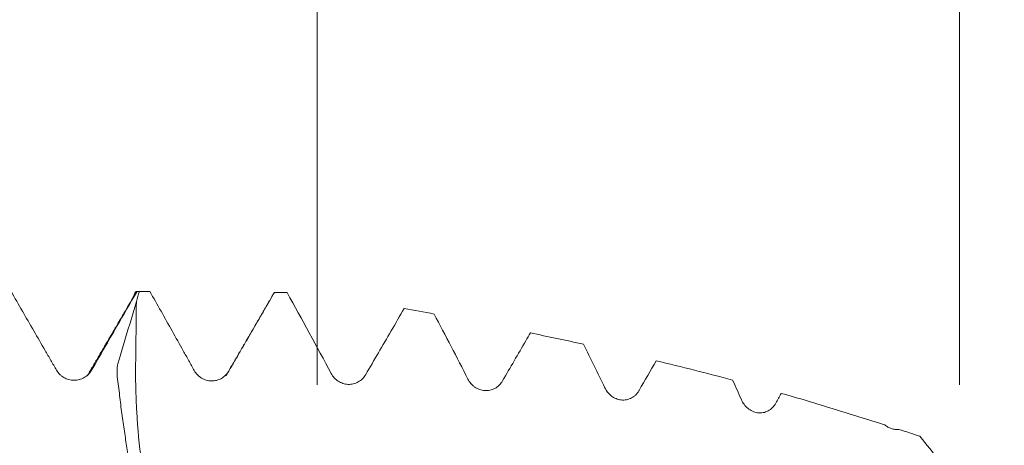
# Model space of a CAD drawing. Units: millimetres. Extents: x -31 to 60, y -67 to 60.
# Drawn here: x 36 to 42, y 1 to 4 of the extents above; entities that cross this region are included whole.
import ezdxf

# ---------------------------------------------------------------- set-up
doc = ezdxf.new("R2010")
doc.units = ezdxf.units.MM
for name, color, linetype in [('1', 4, 'Continuous'), ('2', 7, 'Continuous'), ('SK2', 7, 'Continuous')]:
    doc.layers.add(name, color=color, linetype=linetype)
doc.styles.add('iso_b_vert', font='simplex.shx')
doc.dimstyles.get("Standard").update_dxf_attribs({"dimtxt": 0.18, "dimasz": 0.18, "dimexe": 0.18, "dimexo": 0.0625, "dimgap": 0.09, "dimtad": 1, "dimzin": 0, "dimdsep": 52, "dimtxsty": 'Standard', "dimcen": 0.09, "dimadec": 0, "dimazin": 0, "dimtfac": 1, "dimtdec": 4, "dimtofl": 0, "dimtmove": 0, "dimatfit": 3, "dimfxl": 1, "dimtolj": 1, "dimtzin": 0, "dimarcsym": 0})

# ---------------------------------------------------------------- blocks, each defined once
blk = doc.blocks.new('_U4')
at = {"layer": 'SK2', "lineweight": 13}
for p, q in [((37.98, 1.5875), (37.98, 6.741641)), ((41.65, 1.5875), (41.65, 6.741641)), ((49.15, 4.741641), (30.48, 4.741641))]:
    blk.add_line(p, q, dxfattribs=at)
at = {"layer": 'SK2', "lineweight": 18}
for points in [[(37.98, 4.741641), (34.480002, 4.280857), (34.479998, 5.202424)], [(41.65, 4.741641), (45.149998, 5.202424), (45.150002, 4.280857)]]:
    blk.add_solid(points, dxfattribs=at)
at = {"layer": 'SK2', "lineweight": 18, "attachment_point": 7, "line_spacing_factor": 1.084337, "style": 'iso_b_vert'}
for s, insert, char_height in [('\\W0.7346;3.67', (36.453544, 12.626755), 3), ("\\W0.7095;'B'", (36.480044, 5.524274), 3.5)]:
    blk.add_mtext(s, dxfattribs=dict(at, insert=insert, char_height=char_height))
blk = doc.blocks.new('_U5')
at = {"layer": '2', "lineweight": 13}
for p, q in [((58.15, 32.12082), (58.15, -9.62082)), ((43.2375, 2.12082), (60.15, 2.12082)), ((43.2375, -2.12082), (60.15, -2.12082))]:
    blk.add_line(p, q, dxfattribs=at)
at = {"layer": '2', "lineweight": 18}
for points in [[(58.15, 2.12082), (57.689216, 5.620819), (58.610784, 5.620822)], [(58.15, -2.12082), (58.610784, -5.620819), (57.689216, -5.620822)]]:
    blk.add_solid(points, dxfattribs=at)
at = {"layer": '2', "lineweight": 18, "attachment_point": 7, "rotation": 90, "line_spacing_factor": 1.084337, "style": 'iso_b_vert'}
for s, insert, char_height in [('\\W0.7601; 3BX', (57.710366, 22.221255), 3.5), ('\\W0.7126;UNC 8-32', (57.558886, 1.466357), 3)]:
    blk.add_mtext(s, dxfattribs=dict(at, insert=insert, char_height=char_height))

msp = doc.modelspace()

# ---------------------------------------------------------------- linework, layer by layer
at = {"layer": '1', "lineweight": 18}
msp.add_line((37.732, 2.1093), (37.7357, 2.1149), dxfattribs=at)
for points, knots in [([(36.2311, 2.1208), (36.2744, 2.0458), (36.3178, 1.9709), (36.3828, 1.8585), (36.4153, 1.8023), (36.4479, 1.7461), (36.4696, 1.7086), (36.4804, 1.6899), (36.4913, 1.6711)], [0, 0, 0, 0, 0.5, 0.5, 0.75, 0.875, 0.875, 1, 1, 1, 1]), ([(36.6915, 1.6713), (36.7156, 1.713), (36.7397, 1.7547), (36.7878, 1.8381), (36.8119, 1.8798), (36.8743, 1.9879), (36.9126, 2.0544), (36.951, 2.1208)], [0, 0, 0, 0, 0.278263, 0.278263, 0.556526, 0.556526, 1, 1, 1, 1]), ([(36.928, 2.0849), (36.9301, 2.0913), (36.9377, 2.1118), (36.9454, 2.1207), (36.951, 2.1208)], [0, 0, 0, 0, 0.271473, 1, 1, 1, 1]), ([(37.0241, 2.1208), (37.0668, 2.0456), (37.1093, 1.9703), (37.1728, 1.8573), (37.2045, 1.8008), (37.2414, 1.7347), (37.2572, 1.7064), (37.2677, 1.6875), (37.273, 1.6781), (37.2783, 1.6686)], [0, 0, 0, 0, 0.5, 0.5, 0.75, 0.875, 0.9375, 0.9375, 1, 1, 1, 1]), ([(37.4755, 1.666), (37.4809, 1.6754), (37.4864, 1.6847), (37.4972, 1.7034), (37.5135, 1.7315), (37.5515, 1.7969), (37.6274, 1.9278), (37.6924, 2.0401), (37.7357, 2.1149)], [0, 0, 0, 0, 0.0625, 0.0625, 0.125, 0.25, 0.5, 1, 1, 1, 1]), ([(36.9405, 1.0123), (36.9355, 1.0302), (36.9306, 1.0489), (36.9194, 1.0942), (36.9132, 1.1214), (36.9016, 1.179), (36.8965, 1.2089), (36.8866, 1.2706), (36.8819, 1.3023), (36.8746, 1.3514), (36.8721, 1.368), (36.8672, 1.4017), (36.8648, 1.4188), (36.8603, 1.4532), (36.8581, 1.4705), (36.8541, 1.5053), (36.8522, 1.5228), (36.8482, 1.5579), (36.846, 1.5755), (36.8411, 1.6109), (36.8384, 1.6287), (36.8362, 1.6643), (36.8367, 1.6821), (36.841, 1.7043), (36.842, 1.7087), (36.8444, 1.7174), (36.8457, 1.7217), (36.8495, 1.7347), (36.8621, 1.778), (36.8752, 1.8211), (36.9065, 1.9247), (36.9271, 1.9938), (36.9474, 2.063)], [0, 0, 0, 0, 0.071214, 0.071214, 0.164093, 0.164093, 0.256971, 0.256971, 0.34985, 0.34985, 0.396289, 0.396289, 0.442729, 0.442729, 0.489168, 0.489168, 0.535607, 0.535607, 0.582046, 0.582046, 0.628486, 0.628486, 0.674925, 0.674925, 0.686535, 0.686535, 0.698145, 0.698145, 0.721364, 0.814243, 0.814243, 1, 1, 1, 1]), ([(38.2572, 1.6458), (38.2815, 1.6873), (38.3057, 1.7288), (38.3541, 1.8119), (38.3783, 1.8535), (38.4273, 1.9377), (38.4522, 1.9804), (38.477, 2.0231)], [0, 0, 0, 0, 0.330311, 0.330311, 0.660622, 0.660622, 1, 1, 1, 1]), ([(39.0387, 1.6097), (39.0832, 1.6863), (39.1277, 1.7629), (39.1808, 1.8543), (39.1894, 1.8691), (39.1979, 1.8839)], [0, 0, 0, 0, 0.838435, 0.838435, 1, 1, 1, 1]), ([(36.4913, 1.6711), (36.4964, 1.6623), (36.5025, 1.6544), (36.5132, 1.6437), (36.5171, 1.6404), (36.5251, 1.6342), (36.5293, 1.6314), (36.5423, 1.624), (36.5518, 1.62), (36.5664, 1.6162), (36.5713, 1.6152), (36.5813, 1.6139), (36.5864, 1.6135), (36.6016, 1.6136), (36.6115, 1.6149), (36.6262, 1.6188), (36.631, 1.6204), (36.6403, 1.6243), (36.6448, 1.6265), (36.6579, 1.634), (36.666, 1.6403), (36.6767, 1.6509), (36.68, 1.6547), (36.6861, 1.6627), (36.689, 1.6669), (36.6915, 1.6713)], [0, 0, 0, 0, 0.125, 0.125, 0.1875, 0.1875, 0.25, 0.25, 0.375, 0.375, 0.4375, 0.4375, 0.5, 0.5, 0.625, 0.625, 0.6875, 0.6875, 0.75, 0.75, 0.875, 0.875, 0.9375, 0.9375, 1, 1, 1, 1]), ([(37.2783, 1.6686), (37.2832, 1.6598), (37.2892, 1.6518), (37.2996, 1.641), (37.3034, 1.6376), (37.3112, 1.6314), (37.3194, 1.6257), (37.3282, 1.6211), (37.3374, 1.6171), (37.3421, 1.6154), (37.3564, 1.6113), (37.3663, 1.6098), (37.3862, 1.6095), (37.396, 1.6106), (37.4104, 1.6143), (37.4152, 1.6158), (37.4244, 1.6195), (37.4289, 1.6217), (37.4419, 1.629), (37.45, 1.6351), (37.4642, 1.6492), (37.4704, 1.6572), (37.4755, 1.666)], [0, 0, 0, 0, 0.125, 0.125, 0.1875, 0.1875, 0.25, 0.3125, 0.3125, 0.375, 0.375, 0.5, 0.5, 0.625, 0.625, 0.6875, 0.6875, 0.75, 0.75, 0.875, 0.875, 1, 1, 1, 1]), ([(37.4606, 1.639), (37.4606, 1.639), (37.4635, 1.6464), (37.4663, 1.6525), (37.4692, 1.6574)], [0, 0, 0, 0, 0.000229, 1, 1, 1, 1]), ([(38.06, 1.6523), (38.0648, 1.6433), (38.0706, 1.6351), (38.0808, 1.6241), (38.0844, 1.6205), (38.0921, 1.6141), (38.1002, 1.6081), (38.1089, 1.6033), (38.1179, 1.599), (38.1226, 1.5972), (38.1369, 1.5926), (38.1467, 1.5908), (38.1668, 1.5899), (38.1767, 1.5909), (38.1912, 1.5942), (38.1961, 1.5957), (38.2055, 1.5993), (38.21, 1.6014), (38.2231, 1.6086), (38.2314, 1.6147), (38.2458, 1.6289), (38.2521, 1.6369), (38.2572, 1.6458)], [0, 0, 0, 0, 0.125, 0.125, 0.1875, 0.1875, 0.25, 0.3125, 0.3125, 0.375, 0.375, 0.5, 0.5, 0.625, 0.625, 0.6875, 0.6875, 0.75, 0.75, 0.875, 0.875, 1, 1, 1, 1]), ([(38.8416, 1.6203), (38.8462, 1.6112), (38.8519, 1.6028), (38.8617, 1.5913), (38.8653, 1.5876), (38.8728, 1.5808), (38.8807, 1.5746), (38.8893, 1.5694), (38.8982, 1.5648), (38.9029, 1.5627), (38.9172, 1.5576), (38.9269, 1.5555), (38.9421, 1.5544), (38.9472, 1.5544), (38.9572, 1.5551), (38.9621, 1.5558), (38.972, 1.5579), (38.9769, 1.5593), (38.9864, 1.5628), (38.9956, 1.567), (39.0041, 1.5724), (39.0124, 1.5785), (39.0163, 1.5819), (39.0272, 1.5926), (39.0335, 1.6008), (39.0387, 1.6097)], [0, 0, 0, 0, 0.125, 0.125, 0.1875, 0.1875, 0.25, 0.3125, 0.3125, 0.375, 0.375, 0.5, 0.5, 0.5625, 0.5625, 0.625, 0.625, 0.6875, 0.6875, 0.75, 0.8125, 0.8125, 0.875, 0.875, 1, 1, 1, 1]), ([(39.6227, 1.5712), (39.6272, 1.5618), (39.6326, 1.5532), (39.6454, 1.5372), (39.6528, 1.5299), (39.665, 1.5207), (39.6692, 1.5179), (39.678, 1.5129), (39.6827, 1.5106), (39.6969, 1.5048), (39.7067, 1.5024), (39.7219, 1.5008), (39.7271, 1.5006), (39.7373, 1.5011), (39.7423, 1.5017), (39.7523, 1.5036), (39.7572, 1.505), (39.7669, 1.5084), (39.7763, 1.5126), (39.7849, 1.5181), (39.7933, 1.5243), (39.7972, 1.5277), (39.8045, 1.535), (39.8079, 1.5389), (39.8142, 1.5471), (39.8171, 1.5515), (39.8197, 1.556)], [0, 0, 0, 0, 0.125, 0.125, 0.25, 0.25, 0.3125, 0.3125, 0.375, 0.375, 0.5, 0.5, 0.5625, 0.5625, 0.625, 0.625, 0.6875, 0.6875, 0.75, 0.8125, 0.8125, 0.875, 0.875, 0.9375, 0.9375, 1, 1, 1, 1]), ([(40.6001, 1.4829), (40.6054, 1.4922), (40.6106, 1.5015), (40.621, 1.5202), (40.6262, 1.5295), (40.6314, 1.5388)], [0, 0, 0, 0, 0.5, 0.5, 1, 1, 1, 1]), ([(40.6314, 1.5388), (40.6809, 1.5248), (40.7303, 1.5104), (40.8289, 1.4812), (40.8781, 1.4662), (41.0259, 1.421), (41.1244, 1.3901), (41.223, 1.3587)], [0, 0, 0, 0, 0.25, 0.25, 0.5, 0.5, 1, 1, 1, 1]), ([(40.4033, 1.5033), (40.4076, 1.4937), (40.4128, 1.4847), (40.4251, 1.468), (40.4324, 1.4602), (40.4483, 1.447), (40.457, 1.4415), (40.4761, 1.4328), (40.4859, 1.4299), (40.5012, 1.4277), (40.5065, 1.4274), (40.5168, 1.4276), (40.5219, 1.428), (40.5371, 1.4307), (40.5471, 1.4341), (40.5654, 1.4438), (40.5739, 1.4502), (40.5886, 1.4651), (40.5949, 1.4736), (40.6001, 1.4829)], [0, 0, 0, 0, 0.125, 0.125, 0.25, 0.25, 0.375, 0.375, 0.5, 0.5, 0.5625, 0.5625, 0.625, 0.625, 0.75, 0.75, 0.875, 0.875, 1, 1, 1, 1]), ([(41.223, 1.3587), (41.2285, 1.3541), (41.2344, 1.35), (41.2469, 1.343), (41.2536, 1.34), (41.2671, 1.3355), (41.274, 1.334), (41.2847, 1.3328), (41.2883, 1.3326), (41.2955, 1.3326), (41.299, 1.3328), (41.3026, 1.3332)], [0, 0, 0, 0, 0.25, 0.25, 0.5, 0.5, 0.75, 0.75, 0.875, 0.875, 1, 1, 1, 1]), ([(41.8619, 0.8125), (41.8325, 0.8388), (41.8033, 0.8662), (41.764, 0.9048), (41.7538, 0.915), (41.7334, 0.9357), (41.7232, 0.9462), (41.6927, 0.9779), (41.6727, 0.9993), (41.5734, 1.1078), (41.4973, 1.1992), (41.4232, 1.2942)], [0, 0, 0, 0, 0.190884, 0.190884, 0.25831, 0.25831, 0.325737, 0.325737, 0.460589, 0.460589, 1, 1, 1, 1])]:
    msp.add_open_spline(points, degree=3, knots=knots, dxfattribs=at)
for points, degree in [([(36.9298, 2.0881), (36.7986, 1.8635), (36.6673, 1.64)], 2), ([(36.9474, 2.063), (36.9531, 2.0823), (36.9587, 2.1015), (36.9643, 2.1208)], 3), ([(36.9643, 2.1208), (36.9599, 2.1208), (36.9554, 2.1208), (36.951, 2.1208)], 3), ([(37.0241, 2.1208), (37.0042, 2.1208), (36.9843, 2.1208), (36.9643, 2.1208)], 3), ([(37.7337, 2.1122), (37.6016, 1.8845), (37.469, 1.6571)], 2), ([(37.8086, 2.1137), (37.7843, 2.1141), (37.76, 2.1145), (37.7357, 2.1149)], 3), ([(37.8086, 2.1137), (37.8934, 1.9605), (37.9774, 1.8068), (38.06, 1.6523)], 3), ([(38.477, 2.0231), (38.534, 2.0128), (38.591, 2.0023), (38.6479, 1.9917)], 3), ([(38.6479, 1.9917), (38.7135, 1.8684), (38.7783, 1.7448), (38.8416, 1.6203)], 3), ([(39.1979, 1.8839), (39.2991, 1.863), (39.4002, 1.8416), (39.5011, 1.8195)], 3), ([(39.5011, 1.8195), (39.5423, 1.7371), (39.583, 1.6544), (39.6227, 1.5712)], 3), ([(39.8197, 1.556), (39.852, 1.6123), (39.8842, 1.6685), (39.9165, 1.7247)], 3), ([(39.9165, 1.7247), (40.0625, 1.6898), (40.2081, 1.6534), (40.3532, 1.6151)], 3), ([(40.3532, 1.6151), (40.3701, 1.5779), (40.3869, 1.5407), (40.4033, 1.5033)], 3), ([(41.3026, 1.3332), (41.3427, 1.3203), (41.383, 1.3073), (41.4232, 1.2942)], 3)]:
    msp.add_open_spline(points, degree=degree, dxfattribs=at)
at = {"layer": '1', "lineweight": 13}
msp.add_open_spline([(36.9474, 2.063), (36.9463, 1.9698), (36.9449, 1.8513), (36.9435, 1.7328), (36.9427, 1.6647), (36.943, 1.5751), (36.9499, 1.3861), (36.9678, 1.1979), (36.9893, 1.0779), (36.9966, 1.0437)], degree=3, knots=[0, 0, 0, 0, 0.254772, 0.323933, 0.323933, 0.462254, 0.600574, 0.877216, 1, 1, 1, 1], dxfattribs=at)
msp.add_open_spline([(37.4692, 1.6574), (37.4713, 1.661), (37.4734, 1.6638), (37.4755, 1.666)], degree=3, dxfattribs=at)

# ---------------------------------------------------------------- dimensions: what is measured, and where the dimension line sits
at = {"layer": '2', "lineweight": 18}
dim = msp.add_linear_dim(base=(58.15, 2.1208), p1=(41.65, -2.1208), p2=(41.65, 2.1208), angle=90, dimstyle='Standard', override={"dimtxt": 3, "dimasz": 3.5, "dimexe": 2, "dimexo": 1.5875, "dimgap": 1.5, "dimtad": 1, "dimtih": 0, "dimtoh": 0, "dimdec": 2, "dimlfac": 1, "dimzin": 8, "dimdsep": 46, "dimlunit": 2, "dimpost": '', "dimtxsty": 'iso_b_vert', "dimsah": 1, "dimse1": 0, "dimse2": 0, "dimsd1": 0, "dimsd2": 0, "dimclrd": 2, "dimclre": 2, "dimclrt": 2, "dimtol": 0, "dimtm": -0.1, "dimtfac": 1.166667, "dimtdec": 3, "dimtofl": 1, "dimtmove": 0, "dimtzin": 8, "dimlwd": 13, "dimlwe": 13}, dxfattribs=at)
dim.commit()
dim.dimension.update_dxf_attribs({"geometry": '_U5', "text_midpoint": (58.15, 18.2637)})
at = {"layer": 'SK2', "lineweight": 18}
dim = msp.add_linear_dim(base=(37.98, 4.7416), p1=(41.65, 0), p2=(37.98, 0), dimstyle='Standard', override={"dimtxt": 3, "dimasz": 3.5, "dimexe": 2, "dimexo": 1.5875, "dimgap": 1.5, "dimtad": 1, "dimtih": 1, "dimtoh": 0, "dimdec": 2, "dimlfac": 1, "dimzin": 8, "dimdsep": 46, "dimlunit": 2, "dimpost": '', "dimtxsty": 'iso_b_vert', "dimsah": 1, "dimse1": 0, "dimse2": 0, "dimsd1": 0, "dimsd2": 0, "dimclrd": 2, "dimclre": 2, "dimclrt": 2, "dimtol": 0, "dimtm": -0.1, "dimtfac": 1.166667, "dimtdec": 3, "dimtofl": 1, "dimtmove": 0, "dimtzin": 8, "dimlwd": 13, "dimlwe": 13}, dxfattribs=at)
dim.commit()
dim.dimension.update_dxf_attribs({"geometry": '_U4', "text_midpoint": (39.815, 4.7416)})

doc.saveas('drawing.dxf')
